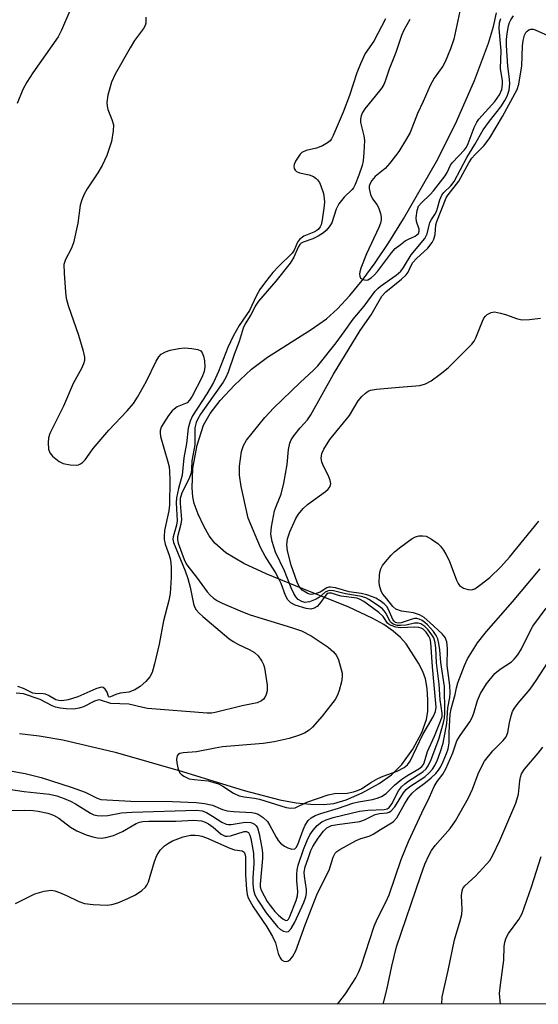
# Model space of a CAD drawing. Units: inches. Extents: x 1255762 to 1261762, y 489455 to 493455.
# Drawn here: x 1259475 to 1259596, y 489455 to 489684 of the extents above; entities that cross this region are included whole.
import ezdxf

# ---------------------------------------------------------------- set-up
doc = ezdxf.new("R2010")
doc.units = ezdxf.units.IN
doc.header["$MEASUREMENT"] = 0
for name, color, linetype in [('HYDRO-Single Line Stream', 4, 'Continuous'), ('NTRL-Trees', 3, 'Continuous'), ('Undefined', 1, 'Continuous')]:
    doc.layers.add(name, color=color, linetype=linetype)

msp = doc.modelspace()

# ---------------------------------------------------------------- linework, layer by layer
at = {"layer": 'HYDRO-Single Line Stream'}
msp.add_polyline3d([(1259474.99, 489517.99, 0), (1259479.59, 489517.44, 0), (1259485.07, 489516.49, 0), (1259497.26, 489513.64, 0), (1259512.93, 489509.17, 0), (1259527.25, 489504.73, 0), (1259535.56, 489502.59, 0), (1259539.39, 489501.88, 0), (1259542.68, 489501.51, 0), (1259545.7, 489501.45, 0), (1259548.13, 489501.73, 0), (1259551.01, 489502.59, 0), (1259554.69, 489504.21, 0), (1259558.64, 489506.37, 0), (1259561.53, 489508.38, 0), (1259563.9, 489510.8, 0), (1259566.46, 489514.36, 0), (1259568.55, 489518.18, 0), (1259569.7, 489521.27, 0), (1259569.97, 489523.16, 0), (1259570, 489525.78, 0), (1259569.8, 489528.44, 0), (1259569.41, 489530.67, 0), (1259568.79, 489532.42, 0), (1259567.82, 489534.38, 0), (1259564.97, 489538.82, 0), (1259563.62, 489540.33, 0), (1259561.94, 489541.76, 0), (1259559.71, 489543.3, 0), (1259557.22, 489544.73, 0), (1259551.43, 489547.46, 0), (1259540.94, 489551.65, 0), (1259532.37, 489555.14, 0), (1259527.22, 489557.54, 0), (1259523.03, 489560, 0), (1259520.42, 489562.24, 0), (1259519.15, 489563.97, 0), (1259517.87, 489566.24, 0), (1259516.57, 489569.01, 0), (1259515.66, 489571.5, 0), (1259515.32, 489573.05, 0), (1259515.14, 489575.11, 0), (1259515.36, 489579.71, 0), (1259516.31, 489585.03, 0), (1259517.79, 489589.67, 0), (1259519.38, 489592.44, 0), (1259521.71, 489595.43, 0), (1259525.03, 489599, 0), (1259528.99, 489602.71, 0), (1259532.72, 489605.5, 0), (1259542.86, 489611.94, 0), (1259546.4, 489614.45, 0), (1259549, 489616.77, 0), (1259551.86, 489619.83, 0), (1259554.71, 489623.32, 0), (1259557.75, 489627.46, 0), (1259560.93, 489632.19, 0), (1259564.36, 489637.69, 0), (1259572.02, 489651.04, 0), (1259576.44, 489659.77, 0), (1259580.84, 489669.84, 0), (1259584.07, 489678.57, 0), (1259585.22, 489682.41, 0), (1259585.99, 489685.6, 0)], dxfattribs=at)
at = {"layer": 'NTRL-Trees'}
msp.add_lwpolyline([(1259845.07, 489454.99), (1258841.46, 489455.09)], dxfattribs=at)
at = {"layer": 'Undefined'}
for points, elevation in [([(1259504.41, 489684.63), (1259504.36, 489683.22), (1259504.21, 489682.7), (1259503.82, 489681.97), (1259501.79, 489679.2), (1259500.71, 489677.47), (1259497.23, 489671.36), (1259496.4, 489669.49), (1259495.58, 489666.43), (1259495.31, 489664.74), (1259495.36, 489663.94), (1259495.52, 489663.16), (1259496.51, 489660.84), (1259496.85, 489659.59), (1259496.83, 489658.2), (1259496.38, 489655.65), (1259495.29, 489652.44), (1259494.22, 489650.12), (1259493.25, 489648.38), (1259490.71, 489644.68), (1259490.04, 489643.44), (1259489.47, 489642.15), (1259489.15, 489640.9), (1259488.55, 489636.68), (1259487.56, 489632.09), (1259487.06, 489630.74), (1259485.69, 489628.21), (1259485.34, 489627.04), (1259485.36, 489625.03), (1259485.69, 489620.67), (1259485.87, 489619.23), (1259486.36, 489617.55), (1259488.71, 489610.62), (1259489.74, 489607.23), (1259490.14, 489605.53), (1259490.12, 489604.72), (1259489.89, 489603.94), (1259489.44, 489602.92), (1259487.48, 489599.38), (1259485.24, 489594.15), (1259482.09, 489587.79), (1259481.76, 489586.74), (1259481.69, 489585.57), (1259481.79, 489584.1), (1259482.03, 489583.3), (1259482.68, 489582.48), (1259484.2, 489581.28), (1259485.17, 489580.79), (1259486.8, 489580.48), (1259488.18, 489580.41), (1259488.7, 489580.49), (1259489.19, 489580.68), (1259489.64, 489580.99), (1259490.25, 489581.61), (1259492.16, 489584.25), (1259495.81, 489588.54), (1259500.03, 489593.03), (1259501.53, 489594.77), (1259502.45, 489596.2), (1259504.58, 489599.91), (1259506.82, 489604.59), (1259507.43, 489605.57), (1259507.98, 489606.2), (1259508.97, 489606.8), (1259510.07, 489607.18), (1259512.04, 489607.57), (1259513.35, 489607.7), (1259515.09, 489607.57), (1259516.47, 489607.3), (1259517.15, 489606.96), (1259517.47, 489606.56), (1259517.79, 489605.79), (1259518.05, 489604.65), (1259518.08, 489603.28), (1259517.94, 489602.19), (1259517.44, 489600.77), (1259515.2, 489596.45), (1259514.57, 489595.49), (1259513.98, 489594.93), (1259511.69, 489593.93), (1259510.95, 489593.46), (1259510.53, 489593.07), (1259509.66, 489591.95), (1259508.4, 489590.02), (1259507.99, 489589.27), (1259507.73, 489588.48), (1259507.69, 489587.92), (1259507.81, 489587.08), (1259509.53, 489581.17), (1259509.78, 489580.03), (1259509.9, 489578.92), (1259509.96, 489576.91), (1259509.91, 489571.16), (1259509.71, 489569.75), (1259508.77, 489565.17), (1259508.64, 489563.82), (1259508.69, 489563.09), (1259508.9, 489562.04), (1259509.84, 489559.43), (1259510.12, 489558.35), (1259510.31, 489556.71), (1259510.31, 489554.28), (1259510.04, 489550.57), (1259509.77, 489548.9), (1259508.52, 489544.2), (1259507.52, 489538.73), (1259506.44, 489534.2), (1259505.85, 489532.21), (1259505.36, 489531.15), (1259504.43, 489530.04), (1259503.1, 489528.88), (1259501.81, 489528.15), (1259500.45, 489527.62), (1259498.39, 489527.38), (1259497.44, 489527.06), (1259496.17, 489526.48), (1259495.86, 489526.45), (1259495.69, 489526.6), (1259495.36, 489527.62), (1259494.97, 489528.28), (1259494.44, 489528.71), (1259494, 489528.74), (1259492.73, 489528.35), (1259488.55, 489526.48), (1259486.29, 489525.83), (1259484.87, 489525.59), (1259484.12, 489525.63), (1259483.43, 489525.83), (1259481.74, 489526.81), (1259481.05, 489527.11), (1259480.53, 489527.2), (1259478.64, 489527.27), (1259478.08, 489527.4), (1259475.96, 489528.44), (1259474.6, 489528.89)], 242), ([(1259565.82, 489684.06), (1259564.38, 489681.59), (1259563.82, 489680.38), (1259562.53, 489676.41), (1259560.98, 489672.55), (1259560.06, 489669.71), (1259559.72, 489668.92), (1259559.29, 489668.16), (1259558.76, 489667.45), (1259555.33, 489663.31), (1259554.78, 489662.41), (1259554.49, 489661.67), (1259554.31, 489660.89), (1259554.33, 489660.08), (1259555.08, 489657.02), (1259555.25, 489655.9), (1259555.13, 489653.16), (1259554.91, 489651.22), (1259554.67, 489650.1), (1259553.93, 489647.86), (1259553.1, 489645.66), (1259552.7, 489644.9), (1259552.4, 489644.5), (1259550.49, 489642.74), (1259549.29, 489641.17), (1259548.68, 489639.95), (1259547.63, 489636.8), (1259547.04, 489635.85), (1259546.33, 489634.98), (1259545.7, 489634.42), (1259544.49, 489633.67), (1259543.2, 489633.04), (1259541.01, 489632.27), (1259540.55, 489632.02), (1259540.23, 489631.72), (1259539.83, 489631.09), (1259538.84, 489628.8), (1259537.96, 489627.39), (1259534.65, 489623.23), (1259530.62, 489618.57), (1259529.99, 489617.59), (1259528.79, 489615.36), (1259527.46, 489613.29), (1259527.03, 489612.29), (1259526.09, 489609.19), (1259524.92, 489606.11), (1259523.54, 489602.01), (1259523.02, 489600.76), (1259522.36, 489599.68), (1259519.87, 489596.23), (1259517.14, 489592.23), (1259516.41, 489591.03), (1259516.09, 489590.35), (1259515.82, 489589.08), (1259515.75, 489585.16), (1259515.09, 489581.43), (1259515.03, 489579.49), (1259514.93, 489578.64), (1259514.44, 489577.32), (1259512.8, 489573.98), (1259512.41, 489572.63), (1259512.36, 489571.51), (1259512.68, 489567.76), (1259512.51, 489566.65), (1259511.74, 489563.75), (1259511.73, 489563.01), (1259511.88, 489562.25), (1259513.33, 489558.45), (1259513.79, 489557.47), (1259514.41, 489556.58), (1259516.2, 489554.35), (1259518.64, 489550.94), (1259519.36, 489550.15), (1259520.12, 489549.48), (1259521.09, 489548.82), (1259522.15, 489548.28), (1259526.84, 489546.27), (1259528.66, 489545.56), (1259538.26, 489542.65), (1259540.57, 489541.83), (1259542.86, 489540.71), (1259546.82, 489538.06), (1259548.05, 489536.98), (1259548.73, 489536.15), (1259549.19, 489535.11), (1259549.85, 489532.86), (1259550.03, 489532.01), (1259550.07, 489531.16), (1259549.88, 489530.01), (1259549.34, 489528), (1259548.96, 489526.89), (1259548.4, 489525.89), (1259545.42, 489521.98), (1259543.18, 489519.46), (1259542.37, 489518.78), (1259541.26, 489518.08), (1259539.92, 489517.52), (1259537.7, 489516.79), (1259534.24, 489516.02), (1259531.69, 489515.69), (1259522.22, 489514.85), (1259520.51, 489514.58), (1259516.19, 489513.68), (1259513.05, 489513.46), (1259512.29, 489513.31), (1259511.9, 489513.09), (1259511.65, 489512.75), (1259511.53, 489512), (1259511.6, 489511.14), (1259511.83, 489509.97), (1259512.25, 489508.92), (1259512.59, 489508.53), (1259513.24, 489508.06), (1259514.47, 489507.47), (1259515.63, 489507.27), (1259518.88, 489506.96), (1259519.96, 489506.7), (1259521.28, 489506.26), (1259522.31, 489505.75), (1259524.8, 489504.1), (1259526.13, 489503.51), (1259527.29, 489503.24), (1259529.69, 489502.93), (1259530.8, 489502.72), (1259537.04, 489500.74), (1259538.11, 489500.61), (1259539.12, 489500.73), (1259541.84, 489502.01), (1259546.82, 489503.74), (1259548.25, 489503.99), (1259551.23, 489504.13), (1259552.66, 489504.4), (1259553.63, 489504.69), (1259554.56, 489505.13), (1259556.71, 489506.6), (1259558.38, 489507.54), (1259559.63, 489508.09), (1259562.83, 489509.23), (1259564.48, 489510.08), (1259565.25, 489510.72), (1259565.84, 489511.54), (1259568.85, 489517.73), (1259571.23, 489521.88), (1259571.76, 489523.12), (1259571.94, 489524.14), (1259571.07, 489533.49), (1259570.66, 489539.12), (1259570.5, 489539.98), (1259570.23, 489540.66), (1259569.6, 489541.53), (1259568.86, 489542.24), (1259568.45, 489542.5), (1259567.92, 489542.65), (1259566.87, 489542.69), (1259563.62, 489542.56), (1259562.5, 489542.74), (1259561.45, 489543.09), (1259560.98, 489543.35), (1259560.6, 489543.68), (1259559.61, 489545.2), (1259558.59, 489546.16), (1259555.09, 489548.7), (1259554.1, 489549.25), (1259553.46, 489549.45), (1259549.79, 489549.95), (1259549, 489550.13), (1259547.58, 489550.6), (1259546.92, 489550.66), (1259546.59, 489550.51), (1259546.24, 489550.19), (1259544.79, 489548.15), (1259544.23, 489547.55), (1259543.52, 489547.11), (1259542.74, 489546.9), (1259541.65, 489547.04), (1259539.16, 489547.87), (1259538.15, 489548.38), (1259537.43, 489549.07), (1259536.88, 489550.05), (1259535.84, 489552.86), (1259535.25, 489554.11), (1259534.44, 489555.55), (1259532.12, 489559.23), (1259531.05, 489561.26), (1259528.21, 489568.05), (1259526.6, 489575.47), (1259526.2, 489578.08), (1259526.15, 489580.15), (1259526.65, 489583.6), (1259527.09, 489584.95), (1259527.79, 489586.22), (1259532.08, 489591.47), (1259534.16, 489593.72), (1259540.32, 489599.64), (1259543.42, 489602.46), (1259544.42, 489603.51), (1259548.67, 489608.86), (1259550.54, 489611.39), (1259552.6, 489614.33), (1259555.21, 489617.39), (1259557.75, 489620.84), (1259558.33, 489621.49), (1259558.98, 489622.06), (1259562.61, 489624.57), (1259563.71, 489625.53), (1259564.34, 489626.4), (1259566.12, 489629.31), (1259569.32, 489633.11), (1259569.85, 489634.23), (1259570.46, 489636.81), (1259570.8, 489637.52), (1259571.59, 489638.69), (1259571.97, 489639.41), (1259572.26, 489640.18), (1259572.77, 489642.11), (1259573.2, 489643.19), (1259573.69, 489643.86), (1259575.31, 489645.39), (1259576.14, 489646.42), (1259579.09, 489651.93), (1259580.95, 489654.99), (1259582.88, 489658.37), (1259584.35, 489660.45), (1259586.97, 489663.72), (1259587.92, 489665.2), (1259588.44, 489666.23), (1259588.87, 489667.64), (1259589.05, 489669.08), (1259588.98, 489670.21), (1259588.59, 489673.18), (1259588.26, 489678.04), (1259588.24, 489679.39), (1259588.4, 489680.84), (1259588.71, 489682.56), (1259588.95, 489683.38), (1259589.25, 489684.01), (1259589.9, 489684.91)], 238), ([(1259577.44, 489686.01), (1259576.01, 489679.48), (1259575.22, 489677.25), (1259574.02, 489674.22), (1259573.46, 489673.21), (1259571.47, 489670.41), (1259570.52, 489668.74), (1259568.9, 489665.03), (1259567.57, 489662.23), (1259565.84, 489657.79), (1259565.03, 489656.27), (1259563.23, 489653.37), (1259561.18, 489650.64), (1259560.02, 489649.39), (1259557.72, 489647.51), (1259556.97, 489646.61), (1259556.49, 489645.76), (1259556.35, 489645.31), (1259556.32, 489644.77), (1259556.61, 489643.39), (1259557.08, 489642.37), (1259558.1, 489641.05), (1259558.53, 489640.33), (1259558.99, 489638.94), (1259559.14, 489638.07), (1259559.15, 489637.5), (1259558.98, 489636.72), (1259558.6, 489635.69), (1259555.75, 489629.54), (1259554.39, 489626.22), (1259554.16, 489625.38), (1259554.12, 489624.84), (1259554.17, 489624.33), (1259554.35, 489623.92), (1259554.89, 489623.55), (1259555.6, 489623.44), (1259556.04, 489623.54), (1259556.8, 489624.01), (1259557.53, 489624.63), (1259558.29, 489625.47), (1259561.53, 489629.81), (1259562.4, 489630.76), (1259563.52, 489631.69), (1259564.71, 489632.55), (1259565.47, 489632.97), (1259567.03, 489633.66), (1259567.46, 489633.94), (1259567.78, 489634.29), (1259567.99, 489634.8), (1259567.99, 489635.29), (1259567.37, 489637.11), (1259567.3, 489637.93), (1259567.48, 489639.61), (1259567.83, 489640.65), (1259568.47, 489641.45), (1259570.55, 489643.37), (1259571.32, 489644.21), (1259574.03, 489647.73), (1259574.47, 489648.46), (1259575.29, 489650.22), (1259575.69, 489650.83), (1259578.52, 489653.76), (1259578.94, 489654.4), (1259579.35, 489655.23), (1259580.77, 489658.98), (1259581.36, 489660.2), (1259581.88, 489660.9), (1259585.54, 489664.97), (1259586.65, 489666.53), (1259587.19, 489667.8), (1259587.38, 489668.91), (1259587.33, 489669.77), (1259586.89, 489672.67), (1259587.02, 489676.79), (1259586.55, 489681.98), (1259586.66, 489683.32), (1259586.97, 489684.33)], 236), ([(1259560.12, 489684.26), (1259557.4, 489679.05), (1259555.42, 489676.17), (1259554.3, 489673.78), (1259553.43, 489671.64), (1259551.74, 489666.39), (1259550.28, 489662.54), (1259548, 489657.08), (1259547.59, 489656.31), (1259547.25, 489655.87), (1259546.65, 489655.34), (1259545.47, 489654.65), (1259544.11, 489654.16), (1259541.66, 489653.59), (1259540.71, 489653.13), (1259540.32, 489652.76), (1259539.81, 489652.08), (1259539.24, 489651.09), (1259538.92, 489650.34), (1259538.84, 489649.85), (1259538.92, 489649.42), (1259539.12, 489649.04), (1259539.42, 489648.72), (1259540.12, 489648.38), (1259542.37, 489647.9), (1259543.4, 489647.52), (1259544, 489647.1), (1259544.34, 489646.75), (1259544.75, 489646.15), (1259545.09, 489645.4), (1259545.71, 489643.56), (1259545.88, 489642.45), (1259545.92, 489641.6), (1259545.81, 489640.16), (1259545.42, 489637.49), (1259545.16, 489636.34), (1259544.96, 489635.82), (1259544.58, 489635.31), (1259544.17, 489634.98), (1259543.44, 489634.61), (1259541.13, 489633.69), (1259540.12, 489632.91), (1259539.66, 489632.3), (1259538.89, 489630.42), (1259538.44, 489629.75), (1259535.27, 489626.63), (1259533.96, 489625.23), (1259532.23, 489623.08), (1259530.94, 489621.29), (1259530.1, 489619.88), (1259528.48, 489616.41), (1259526.09, 489612.89), (1259524.67, 489610.39), (1259523.48, 489607.75), (1259521.28, 489602.21), (1259520.1, 489599.63), (1259518.57, 489596.97), (1259515.27, 489591.91), (1259514.68, 489590.61), (1259514.22, 489588.97), (1259513.82, 489585.45), (1259513.23, 489582.11), (1259512.84, 489578.06), (1259511.98, 489574.96), (1259511.52, 489572.77), (1259511.48, 489571.64), (1259511.69, 489567.43), (1259511.5, 489566.42), (1259510.73, 489563.74), (1259510.69, 489563.2), (1259510.83, 489562.4), (1259513.51, 489555.84), (1259514.17, 489554.01), (1259514.74, 489552.05), (1259515.45, 489548.13), (1259515.68, 489547.47), (1259516.12, 489546.75), (1259516.79, 489545.99), (1259517.63, 489545.22), (1259523.73, 489540.09), (1259524.69, 489539.41), (1259525.96, 489538.66), (1259528.41, 489537.52), (1259529.69, 489536.8), (1259530.55, 489536.03), (1259531.37, 489534.82), (1259531.75, 489534.03), (1259531.99, 489533.22), (1259532.63, 489529.24), (1259532.65, 489528.4), (1259532.58, 489527.87), (1259532.36, 489527.09), (1259532.04, 489526.37), (1259531.73, 489525.94), (1259531.31, 489525.57), (1259530.31, 489525.12), (1259526.78, 489524.43), (1259520.54, 489522.88), (1259519.68, 489522.73), (1259518.66, 489522.69), (1259504.77, 489523.83), (1259503.67, 489524.01), (1259500.4, 489524.8), (1259496.23, 489524.98), (1259493.84, 489525.73), (1259493.43, 489525.78), (1259492.48, 489525.53), (1259489.86, 489524.19), (1259488.86, 489523.84), (1259487.58, 489523.64), (1259485.88, 489523.73), (1259484.47, 489523.89), (1259483.37, 489524.13), (1259482.58, 489524.45), (1259479.78, 489525.88), (1259475.93, 489527.19), (1259474.24, 489527.36)], 240), ([(1259473.31, 489509.25), (1259476.34, 489508.66), (1259480.04, 489507.76), (1259487.03, 489505.53), (1259490.28, 489504.33), (1259493.04, 489502.93), (1259493.95, 489502.66), (1259500.89, 489502.21), (1259510.61, 489502.15), (1259516.1, 489501.96), (1259518.05, 489501.72), (1259519.91, 489501.28), (1259522.22, 489500.31), (1259523.34, 489500.01), (1259524.79, 489499.81), (1259529.07, 489499.6), (1259529.85, 489499.46), (1259530.52, 489499.18), (1259531.67, 489498.42), (1259532.69, 489497.49), (1259533.26, 489496.59), (1259534.69, 489493.83), (1259535.16, 489493.1), (1259535.73, 489492.44), (1259536.65, 489491.74), (1259537.39, 489491.35), (1259538.38, 489491.08), (1259539.03, 489491.15), (1259539.38, 489491.44), (1259539.78, 489492.13), (1259540.95, 489495.55), (1259541.43, 489496.64), (1259542.16, 489497.74), (1259542.87, 489498.38), (1259543.78, 489498.88), (1259545.06, 489499.39), (1259549.19, 489500.6), (1259552.57, 489501.74), (1259553.89, 489502.06), (1259557.08, 489502.63), (1259558.17, 489502.94), (1259559.22, 489503.36), (1259560.3, 489504.06), (1259562.22, 489505.95), (1259563.97, 489507.35), (1259565.11, 489508.14), (1259567.89, 489509.79), (1259568.57, 489510.31), (1259568.94, 489510.77), (1259569.15, 489511.19), (1259569.87, 489513.76), (1259571.54, 489517.38), (1259572.93, 489520.85), (1259573.28, 489521.92), (1259573.35, 489522.69), (1259572.83, 489525.78), (1259572.58, 489529.48), (1259571.99, 489534.42), (1259571.82, 489537.91), (1259571.67, 489539.08), (1259571.35, 489540.22), (1259570.95, 489540.97), (1259570.07, 489542.08), (1259569.25, 489542.87), (1259568.37, 489543.46), (1259567.72, 489543.65), (1259566.9, 489543.61), (1259564.95, 489543.21), (1259563.62, 489543.09), (1259562.84, 489543.14), (1259561.91, 489543.45), (1259561.52, 489543.71), (1259561.18, 489544.09), (1259560.3, 489545.91), (1259559.84, 489546.54), (1259559.43, 489546.95), (1259558.02, 489548.02), (1259556.29, 489549.16), (1259555.54, 489549.54), (1259554.59, 489549.86), (1259550.83, 489550.49), (1259548.02, 489551.17), (1259547.06, 489551.22), (1259546.64, 489551.12), (1259546.07, 489550.82), (1259544.76, 489549.69), (1259544.04, 489549.23), (1259542.43, 489548.64), (1259541.34, 489548.49), (1259540.64, 489548.66), (1259539.81, 489549.15), (1259539.26, 489549.79), (1259538.8, 489550.53), (1259538.16, 489551.84), (1259536.68, 489555.83), (1259534.56, 489560.17), (1259533.78, 489562.68), (1259533.49, 489564.36), (1259533.63, 489566.05), (1259534.35, 489569.74), (1259534.77, 489571.03), (1259535.84, 489573.64), (1259536.45, 489576.18), (1259537.28, 489580.52), (1259537.59, 489584.07), (1259537.86, 489585.48), (1259538.18, 489586.26), (1259538.81, 489587.23), (1259540.29, 489589.07), (1259541.97, 489590.95), (1259542.79, 489592.12), (1259548.06, 489601.53), (1259554.28, 489611.73), (1259556.79, 489615.4), (1259559.32, 489619.72), (1259560.23, 489620.73), (1259563.87, 489623.66), (1259564.93, 489624.64), (1259565.37, 489625.28), (1259565.99, 489626.71), (1259566.53, 489627.52), (1259567.37, 489628.45), (1259570, 489630.91), (1259571.02, 489632.2), (1259571.37, 489632.96), (1259571.7, 489634.03), (1259571.88, 489636.34), (1259572.05, 489637.09), (1259574.22, 489642.57), (1259574.73, 489643.32), (1259577.22, 489646.47), (1259579.53, 489650.71), (1259580.24, 489651.84), (1259580.92, 489652.62), (1259583.08, 489654.75), (1259584.4, 489656.54), (1259587.35, 489661.51), (1259590.77, 489667.82), (1259591.18, 489669.02), (1259591.85, 489673.25), (1259592, 489677.87), (1259592.13, 489679.2), (1259592.44, 489680.44), (1259592.75, 489681.03), (1259593.06, 489681.39), (1259593.49, 489681.69), (1259593.96, 489681.85), (1259594.46, 489681.82), (1259594.98, 489681.68), (1259597.86, 489680.37)], 240), ([(1259467.21, 489505.81), (1259476.11, 489504.46), (1259481.97, 489503.84), (1259483.7, 489503.47), (1259485.37, 489502.89), (1259486.9, 489502.26), (1259488.06, 489501.62), (1259491.5, 489499.46), (1259492.27, 489499.09), (1259493.06, 489498.89), (1259494.15, 489498.82), (1259495.54, 489498.88), (1259498.77, 489499.5), (1259501.21, 489499.72), (1259516.18, 489500.16), (1259517.49, 489500), (1259518.5, 489499.63), (1259519.92, 489498.79), (1259522.06, 489497.32), (1259523.1, 489496.86), (1259523.65, 489496.78), (1259524.2, 489496.8), (1259527.49, 489497.36), (1259528.78, 489497.3), (1259529.22, 489497.15), (1259529.66, 489496.87), (1259530.04, 489496.52), (1259530.34, 489496.07), (1259530.77, 489494.68), (1259531.41, 489491.42), (1259531.54, 489490.22), (1259531.53, 489488.93), (1259530.97, 489482.92), (1259531.02, 489482.3), (1259531.25, 489481.53), (1259531.89, 489480.2), (1259532.62, 489478.92), (1259533.3, 489477.96), (1259534.42, 489476.6), (1259535.22, 489475.74), (1259536.25, 489474.86), (1259536.94, 489474.49), (1259537.36, 489474.55), (1259537.59, 489474.8), (1259537.89, 489475.38), (1259539.35, 489479.11), (1259539.69, 489480.23), (1259539.76, 489481.21), (1259539.54, 489483.68), (1259539.5, 489485.15), (1259539.62, 489486.25), (1259539.85, 489487.32), (1259541.1, 489490.98), (1259541.92, 489493.13), (1259542.55, 489494.38), (1259543.31, 489495.52), (1259544.28, 489496.59), (1259545.35, 489497.4), (1259546.31, 489497.9), (1259547.96, 489498.46), (1259554.08, 489499.88), (1259556.02, 489500.12), (1259559.83, 489500.31), (1259560.52, 489500.45), (1259561.01, 489500.75), (1259561.64, 489501.6), (1259563.18, 489504.64), (1259563.84, 489505.54), (1259564.65, 489506.31), (1259565.3, 489506.81), (1259568.83, 489509.06), (1259569.62, 489509.8), (1259570.09, 489510.46), (1259570.78, 489511.94), (1259572.54, 489516.69), (1259573.65, 489520.52), (1259573.88, 489521.58), (1259573.94, 489522.89), (1259573.86, 489528.9), (1259573.01, 489534.49), (1259572.77, 489537.48), (1259572.56, 489538.92), (1259572.29, 489540.04), (1259571.95, 489540.81), (1259571.27, 489541.73), (1259569.89, 489543.24), (1259569.25, 489543.83), (1259568.68, 489544.23), (1259567.93, 489544.58), (1259567.41, 489544.7), (1259566.87, 489544.7), (1259566.3, 489544.58), (1259563.76, 489543.73), (1259563.11, 489543.68), (1259562.47, 489543.84), (1259562.12, 489544.11), (1259561.84, 489544.5), (1259560.85, 489546.85), (1259560.41, 489547.54), (1259559.86, 489548.17), (1259558.93, 489548.88), (1259557.92, 489549.48), (1259557.14, 489549.81), (1259555.82, 489550.22), (1259554.46, 489550.52), (1259551.65, 489550.95), (1259548.49, 489551.83), (1259547.36, 489552.02), (1259546.92, 489551.99), (1259546.5, 489551.85), (1259544.91, 489550.89), (1259543.99, 489550.51), (1259542.95, 489550.35), (1259542.44, 489550.43), (1259541.94, 489550.62), (1259540.77, 489551.35), (1259540.04, 489552.14), (1259539.58, 489553.17), (1259538.17, 489557.14), (1259537.37, 489560.51), (1259537.2, 489561.83), (1259537.35, 489563.28), (1259537.85, 489564.91), (1259539.31, 489568.02), (1259539.93, 489568.97), (1259541, 489570.3), (1259542.02, 489571.26), (1259546.17, 489574.27), (1259546.8, 489574.82), (1259547.28, 489575.44), (1259547.44, 489576.12), (1259547.29, 489576.87), (1259546.87, 489577.89), (1259545.66, 489580.3), (1259545.32, 489581.2), (1259545.2, 489582.01), (1259545.35, 489583.08), (1259545.82, 489584.13), (1259547.16, 489586.37), (1259551.75, 489591.96), (1259553.74, 489595.34), (1259554.66, 489596.41), (1259555.46, 489597.18), (1259556.13, 489597.64), (1259556.65, 489597.82), (1259558.06, 489598.06), (1259563.29, 489598.58), (1259568.1, 489598.91), (1259569.46, 489599.29), (1259570.74, 489599.98), (1259572.87, 489601.57), (1259574.69, 489603.06), (1259580.2, 489608.54), (1259580.74, 489609.23), (1259581.16, 489610), (1259582.66, 489613.87), (1259583.03, 489614.62), (1259583.36, 489615.06), (1259583.77, 489615.42), (1259584.7, 489615.93), (1259585.5, 489616.03), (1259586.92, 489615.79), (1259588.06, 489615.46), (1259590.82, 489614.42), (1259591.94, 489614.24), (1259593.63, 489614.32), (1259596.19, 489614.61)], 242)]:
    msp.add_lwpolyline(points, dxfattribs=dict(at, elevation=elevation))
for points in [[(1259486.72, 489686.06, 244), (1259484.75, 489681.6, 244), (1259483.97, 489680.07, 244), (1259478.1, 489671.64, 244), (1259476.75, 489669.48, 244), (1259475.78, 489667.76, 244), (1259474.45, 489664.5, 244)], [(1259471.67, 489500.08, 244), (1259476.18, 489500.14, 244), (1259478.22, 489500.05, 244), (1259479.36, 489499.92, 244), (1259481.57, 489499.45, 244), (1259482.91, 489499, 244), (1259484.15, 489498.26, 244), (1259486.86, 489496.23, 244), (1259488.38, 489495.33, 244), (1259490.5, 489494.43, 244), (1259492.1, 489493.92, 244), (1259493.18, 489493.69, 244), (1259493.98, 489493.66, 244), (1259495.05, 489493.76, 244), (1259496.88, 489494.29, 244), (1259498.94, 489495.19, 244), (1259502.17, 489497.03, 244), (1259502.94, 489497.33, 244), (1259503.72, 489497.5, 244), (1259505.1, 489497.59, 244), (1259511.34, 489497.62, 244), (1259515.56, 489497.85, 244), (1259517.3, 489497.7, 244), (1259518.23, 489497.39, 244), (1259518.93, 489497, 244), (1259520.05, 489496.19, 244), (1259521.95, 489494.57, 244), (1259522.83, 489494.13, 244), (1259523.32, 489494.07, 244), (1259524.12, 489494.2, 244), (1259527.27, 489495.19, 244), (1259527.83, 489495.21, 244), (1259528.26, 489494.95, 244), (1259528.59, 489494.32, 244), (1259528.81, 489493.53, 244), (1259529.42, 489490.13, 244), (1259529.53, 489487.77, 244), (1259529.29, 489484.39, 244), (1259529.29, 489482.98, 244), (1259529.43, 489481.56, 244), (1259529.76, 489480.49, 244), (1259530.42, 489479.21, 244), (1259532.39, 489476.23, 244), (1259535.05, 489472.99, 244), (1259535.68, 489472.38, 244), (1259536.41, 489471.97, 244), (1259537.13, 489471.81, 244), (1259537.54, 489471.93, 244), (1259538.2, 489472.64, 244), (1259539.03, 489474.09, 244), (1259541.11, 489478.67, 244), (1259541.59, 489479.99, 244), (1259541.73, 489480.82, 244), (1259541.75, 489481.67, 244), (1259541.26, 489484.82, 244), (1259541.23, 489485.73, 244), (1259541.48, 489486.97, 244), (1259542.11, 489488.87, 244), (1259542.8, 489490.75, 244), (1259543.25, 489491.72, 244), (1259544.5, 489493.67, 244), (1259545.68, 489495.3, 244), (1259546.5, 489496.05, 244), (1259547.61, 489496.55, 244), (1259548.95, 489496.84, 244), (1259554.19, 489497.54, 244), (1259555.26, 489497.91, 244), (1259557.76, 489499.16, 244), (1259558.76, 489499.39, 244), (1259560.51, 489499.55, 244), (1259560.98, 489499.7, 244), (1259561.41, 489499.95, 244), (1259562.28, 489500.93, 244), (1259564.3, 489504.18, 244), (1259564.94, 489504.97, 244), (1259565.78, 489505.65, 244), (1259569.26, 489507.94, 244), (1259570.29, 489508.85, 244), (1259571.03, 489509.66, 244), (1259571.59, 489510.52, 244), (1259572.2, 489511.83, 244), (1259572.96, 489513.76, 244), (1259573.56, 489515.71, 244), (1259574.38, 489520.34, 244), (1259574.66, 489523.97, 244), (1259575.08, 489526.38, 244), (1259575.18, 489527.47, 244), (1259575.11, 489529.17, 244), (1259574.51, 489533.78, 244), (1259574.58, 489537.85, 244), (1259574.43, 489539.31, 244), (1259573.99, 489540.3, 244), (1259573.3, 489541.2, 244), (1259570.47, 489543.8, 244), (1259569.11, 489544.93, 244), (1259568.03, 489545.55, 244), (1259566.67, 489546.06, 244), (1259563.86, 489546.47, 244), (1259562.56, 489546.88, 244), (1259561.82, 489547.49, 244), (1259560.44, 489549.34, 244), (1259559.48, 489550.36, 244), (1259559.11, 489551.06, 244), (1259558.76, 489552.42, 244), (1259558.67, 489553.27, 244), (1259558.72, 489554.68, 244), (1259558.83, 489555.51, 244), (1259559.04, 489556.3, 244), (1259559.44, 489557.03, 244), (1259560.12, 489557.94, 244), (1259561.42, 489559.47, 244), (1259562.2, 489560.23, 244), (1259563.7, 489561.42, 244), (1259566.37, 489563.33, 244), (1259567.14, 489563.73, 244), (1259567.96, 489563.94, 244), (1259568.79, 489564, 244), (1259569.6, 489563.85, 244), (1259570.87, 489563.17, 244), (1259572.3, 489562.15, 244), (1259572.92, 489561.56, 244), (1259573.6, 489560.65, 244), (1259574.19, 489559.68, 244), (1259574.91, 489558.24, 244), (1259576.67, 489553.63, 244), (1259577.04, 489552.86, 244), (1259577.36, 489552.43, 244), (1259578.29, 489551.82, 244), (1259579.36, 489551.44, 244), (1259580.16, 489551.38, 244), (1259580.9, 489551.66, 244), (1259582.08, 489552.47, 244), (1259584.38, 489554.3, 244), (1259586.93, 489556.73, 244), (1259588.97, 489559.01, 244), (1259595.78, 489567.38, 244)], [(1259474.05, 489478.45, 246), (1259478.59, 489480.68, 246), (1259480.75, 489481.28, 246), (1259482.39, 489481.52, 246), (1259483.22, 489481.41, 246), (1259484.31, 489481.03, 246), (1259485.93, 489480.33, 246), (1259488.78, 489478.93, 246), (1259490.13, 489478.46, 246), (1259492.16, 489478.22, 246), (1259495.38, 489478.05, 246), (1259496.51, 489478.2, 246), (1259497.86, 489478.61, 246), (1259500.23, 489479.6, 246), (1259502.02, 489480.48, 246), (1259503.47, 489481.49, 246), (1259504.31, 489482.27, 246), (1259504.64, 489482.73, 246), (1259504.98, 489483.5, 246), (1259506.43, 489488.22, 246), (1259506.94, 489489.57, 246), (1259507.72, 489490.82, 246), (1259508.7, 489491.88, 246), (1259509.63, 489492.49, 246), (1259510.63, 489493.02, 246), (1259513.1, 489493.97, 246), (1259514.8, 489494.32, 246), (1259515.85, 489494.34, 246), (1259516.64, 489494.27, 246), (1259517.44, 489494.07, 246), (1259518.49, 489493.7, 246), (1259523.89, 489491.28, 246), (1259524.98, 489490.96, 246), (1259526.78, 489490.67, 246), (1259527.28, 489490.36, 246), (1259527.45, 489490.03, 246), (1259527.58, 489489.27, 246), (1259527.58, 489485.14, 246), (1259527.78, 489481.67, 246), (1259527.94, 489480.54, 246), (1259528.21, 489479.72, 246), (1259529.34, 489477.64, 246), (1259532.53, 489473.03, 246), (1259533.83, 489470.77, 246), (1259534.54, 489469.26, 246), (1259535.19, 489466.79, 246), (1259535.64, 489465.78, 246), (1259535.96, 489465.36, 246), (1259536.49, 489465, 246), (1259537.09, 489464.94, 246), (1259537.54, 489465.11, 246), (1259537.94, 489465.41, 246), (1259538.47, 489466.04, 246), (1259539.26, 489467.45, 246), (1259541.42, 489473.45, 246), (1259544.18, 489480.48, 246), (1259545.29, 489482.85, 246), (1259547.07, 489486.19, 246), (1259547.99, 489489.19, 246), (1259548.45, 489490.16, 246), (1259548.83, 489490.54, 246), (1259549.51, 489491.03, 246), (1259553.32, 489493.12, 246), (1259554.38, 489493.56, 246), (1259556.3, 489494.1, 246), (1259557.28, 489494.54, 246), (1259558.96, 489495.66, 246), (1259561.89, 489497.45, 246), (1259562.76, 489498.4, 246), (1259564.62, 489501.71, 246), (1259565.58, 489503.2, 246), (1259566.3, 489504.12, 246), (1259567.31, 489505.06, 246), (1259569.46, 489506.62, 246), (1259570.77, 489507.69, 246), (1259571.81, 489508.64, 246), (1259572.47, 489509.42, 246), (1259572.89, 489510.12, 246), (1259573.51, 489511.45, 246), (1259574.31, 489513.35, 246), (1259574.68, 489514.44, 246), (1259574.92, 489515.79, 246), (1259574.94, 489518.25, 246), (1259575.21, 489522.47, 246), (1259575.37, 489523.75, 246), (1259576.37, 489527.05, 246), (1259576.66, 489528.64, 246), (1259576.97, 489529.75, 246), (1259578.52, 489533.83, 246), (1259579.23, 489535.36, 246), (1259581.57, 489539.08, 246), (1259583.63, 489541.74, 246), (1259589.71, 489548.63, 246), (1259596.11, 489556.29, 246)], [(1259548.96, 489455.02, 248), (1259549.27, 489455.38, 248), (1259550.8, 489457.45, 248), (1259553.2, 489461.14, 248), (1259553.84, 489462.36, 248), (1259554.48, 489463.87, 248), (1259557.48, 489473.14, 248), (1259558.26, 489474.94, 248), (1259560.29, 489478.89, 248), (1259560.99, 489480.43, 248), (1259563.78, 489488.66, 248), (1259565.52, 489492.89, 248), (1259568.55, 489499.56, 248), (1259570.34, 489503.14, 248), (1259571.49, 489505.65, 248), (1259572.19, 489506.81, 248), (1259573.48, 489508.49, 248), (1259574.17, 489509.76, 248), (1259575.83, 489513.51, 248), (1259576.76, 489516.26, 248), (1259577.51, 489517.51, 248), (1259579.72, 489520.67, 248), (1259580.31, 489521.69, 248), (1259580.69, 489522.73, 248), (1259581.55, 489525.67, 248), (1259582.26, 489527.25, 248), (1259583.6, 489529.5, 248), (1259585.59, 489531.94, 248), (1259586.83, 489532.96, 248), (1259589.43, 489534.69, 248), (1259590.04, 489535.24, 248), (1259590.9, 489536.27, 248), (1259591.8, 489537.69, 248), (1259593.7, 489541.64, 248), (1259594.4, 489542.92, 248), (1259597.53, 489547.12, 248)], [(1259559.61, 489455.02, 250), (1259560.45, 489458.34, 250), (1259561.58, 489463.86, 250), (1259562.72, 489468.33, 250), (1259568.35, 489484.97, 250), (1259569.31, 489487.6, 250), (1259570.27, 489489.74, 250), (1259570.84, 489490.76, 250), (1259571.67, 489491.94, 250), (1259575.16, 489495.85, 250), (1259576.39, 489497.66, 250), (1259579.47, 489503.05, 250), (1259580.36, 489505.03, 250), (1259581.7, 489508.62, 250), (1259582.47, 489510.23, 250), (1259583.18, 489511.52, 250), (1259585.07, 489513.93, 250), (1259587.51, 489516.35, 250), (1259588.2, 489517.23, 250), (1259588.55, 489518.2, 250), (1259588.95, 489520.45, 250), (1259589.35, 489522.07, 250), (1259589.71, 489523.11, 250), (1259590.12, 489523.86, 250), (1259591.02, 489525.03, 250), (1259593.79, 489528.33, 250), (1259595.14, 489530.29, 250), (1259598.88, 489536.05, 250)], [(1259573.2, 489455.02, 252), (1259573.3, 489456.71, 252), (1259574.73, 489462.89, 252), (1259576.21, 489469.95, 252), (1259577.54, 489474.44, 252), (1259577.87, 489475.85, 252), (1259577.96, 489477.02, 252), (1259577.83, 489480.29, 252), (1259577.94, 489481.42, 252), (1259578.13, 489481.89, 252), (1259578.61, 489482.51, 252), (1259581.07, 489484.77, 252), (1259583.66, 489487.55, 252), (1259584.38, 489488.46, 252), (1259585.1, 489489.71, 252), (1259586.74, 489493.1, 252), (1259590.48, 489501.77, 252), (1259591.06, 489503.87, 252), (1259591.35, 489506.94, 252), (1259591.52, 489507.81, 252), (1259591.8, 489508.6, 252), (1259592.49, 489509.72, 252), (1259595.62, 489513.42, 252), (1259596.71, 489514.84, 252)], [(1259586.88, 489455.02, 254), (1259586.67, 489457.48, 254), (1259586.85, 489459.52, 254), (1259587.63, 489465.26, 254), (1259587.75, 489468.4, 254), (1259587.89, 489469.45, 254), (1259588.22, 489470.47, 254), (1259588.71, 489471.43, 254), (1259591.16, 489474.73, 254), (1259591.94, 489476.12, 254), (1259594.09, 489482.28, 254), (1259596.34, 489489.39, 254)]]:
    msp.add_polyline3d(points, dxfattribs=at)

doc.saveas('drawing.dxf')
